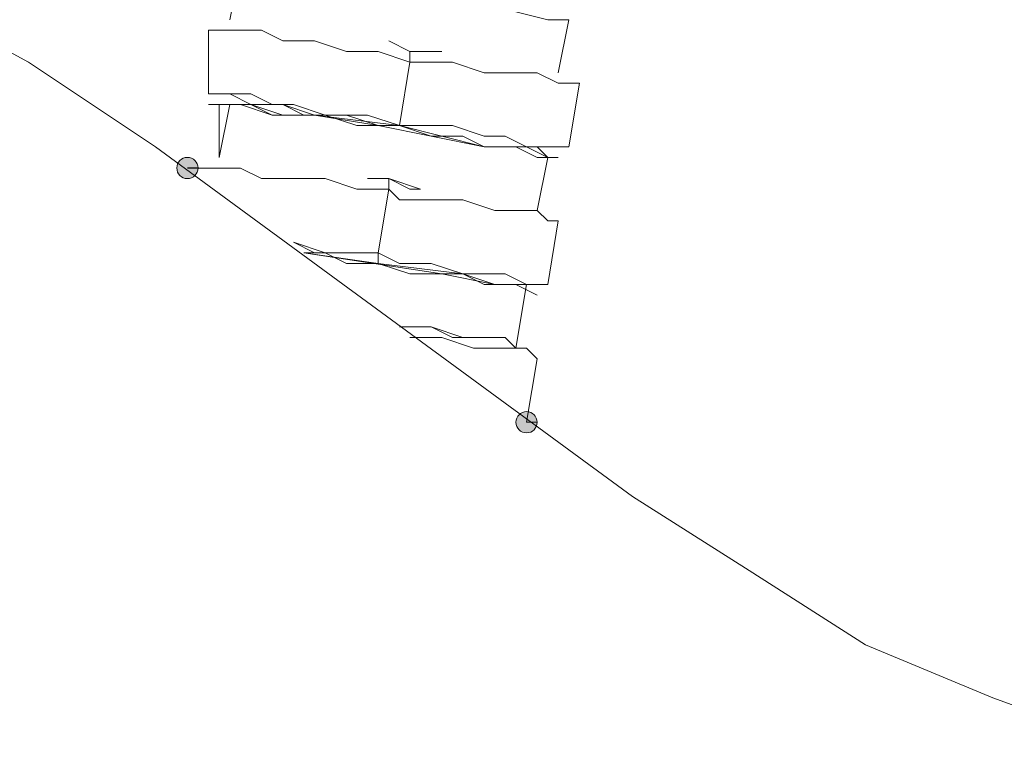
# Model space of a CAD drawing. Units: millimetres. Extents: x 44 to 166, y -229 to -68.
# Drawn here: x 61 to 66, y -215 to -212 of the extents above; entities that cross this region are included whole.
import ezdxf

# ---------------------------------------------------------------- set-up
doc = ezdxf.new("R2010")
doc.units = ezdxf.units.MM
doc.header["$MEASUREMENT"] = 0
doc.layers.add('Capa 1', color=7, linetype='Continuous', lineweight=0)

msp = doc.modelspace()

# ---------------------------------------------------------------- hatches: boundary and pattern name
at = {"layer": 'Capa 1', "true_color": 0x12100c, "transparency": 33554687}
h = msp.add_hatch(color=28, dxfattribs=at)
h.dxf.hatch_style = 2
edge = h.paths.add_edge_path()
edge.add_spline(control_points=[(62.1779, -212.7109), (62.1779, -212.7109), (62.2223, -212.7109), (62.2223, -212.7109), (62.2223, -212.6862), (62.2026, -212.6664), (62.1779, -212.6664), (62.1532, -212.6664), (62.1334, -212.6862), (62.1334, -212.7109), (62.1334, -212.7356), (62.1532, -212.7553), (62.1779, -212.7553), (62.2026, -212.7553), (62.2223, -212.7356), (62.2223, -212.7109), (62.2223, -212.7109), (62.1779, -212.7109), (62.1779, -212.7109)], knot_values=[0, 0, 0, 0, 1, 1, 1, 2, 2, 2, 3, 3, 3, 4, 4, 4, 5, 5, 5, 6, 6, 6, 6], degree=3, periodic=0)
h = msp.add_hatch(color=28, dxfattribs=at)
h.dxf.hatch_style = 2
edge = h.paths.add_edge_path()
edge.add_spline(control_points=[(63.6003, -213.7777), (63.6003, -213.7777), (63.6447, -213.7777), (63.6447, -213.7777), (63.6447, -213.753), (63.625, -213.7332), (63.6003, -213.7332), (63.5756, -213.7332), (63.5558, -213.753), (63.5558, -213.7777), (63.5558, -213.8024), (63.5756, -213.8221), (63.6003, -213.8221), (63.625, -213.8221), (63.6447, -213.8024), (63.6447, -213.7777), (63.6447, -213.7777), (63.6003, -213.7777), (63.6003, -213.7777)], knot_values=[0, 0, 0, 0, 1, 1, 1, 2, 2, 2, 3, 3, 3, 4, 4, 4, 5, 5, 5, 6, 6, 6, 6], degree=3, periodic=0)

# ---------------------------------------------------------------- linework, layer by layer
at = {"layer": 'Capa 1', "color": 28, "lineweight": 9, "true_color": 0x12100c}
for points, knots in [([(54.5324, -215.0224), (54.5324, -215.0224), (55.4214, -214.0445), (55.4214, -214.0445), (55.4214, -214.0445), (55.8659, -213.5556), (55.8659, -213.5556), (55.8659, -213.5556), (56.3104, -213.1111), (56.3104, -213.1111), (56.3104, -213.1111), (56.7994, -212.711), (56.7994, -212.711), (56.7994, -212.711), (57.2439, -212.3554), (57.2439, -212.3554), (57.2439, -212.3554), (57.6884, -212.0443), (57.6884, -212.0443), (57.6884, -212.0443), (58.1329, -211.7776), (58.1329, -211.7776), (58.1329, -211.7776), (58.6218, -211.5998), (58.6218, -211.5998), (58.6218, -211.5998), (59.0663, -211.5109), (59.0663, -211.5109), (59.0663, -211.5109), (59.5553, -211.5109), (59.5553, -211.5109), (59.5553, -211.5109), (60.0442, -211.5998), (60.0442, -211.5998), (60.0442, -211.5998), (60.5332, -211.7331), (60.5332, -211.7331), (60.5332, -211.7331), (61.0221, -211.9998), (61.0221, -211.9998), (61.0221, -211.9998), (61.5111, -212.2665), (61.5111, -212.2665), (61.5111, -212.2665), (62.0445, -212.6221), (62.0445, -212.6221), (62.0445, -212.6221), (64.0447, -214.089), (64.0447, -214.089), (64.0447, -214.089), (64.5337, -214.4001), (64.5337, -214.4001), (64.5337, -214.4001), (65.0226, -214.7113), (65.0226, -214.7113), (65.0226, -214.7113), (65.556, -214.9335), (65.556, -214.9335), (65.556, -214.9335), (66.045, -215.1113), (66.045, -215.1113), (66.045, -215.1113), (66.4895, -215.2002), (66.4895, -215.2002), (66.4895, -215.2002), (66.7562, -215.2002), (66.7562, -215.2002), (66.7562, -215.2002), (66.9784, -215.1558), (66.9784, -215.1558), (66.9784, -215.1558), (67.2007, -215.1113), (67.2007, -215.1113), (67.2007, -215.1113), (67.4674, -215.0224), (67.4674, -215.0224), (67.4674, -215.0224), (67.9119, -214.8002), (67.9119, -214.8002), (67.9119, -214.8002), (68.3564, -214.5335), (68.3564, -214.5335), (68.3564, -214.5335), (68.8453, -214.1334), (68.8453, -214.1334), (68.8453, -214.1334), (69.7343, -213.3333), (69.7343, -213.3333)], [0, 0, 0, 0, 1, 1, 1, 2, 2, 2, 3, 3, 3, 4, 4, 4, 5, 5, 5, 6, 6, 6, 7, 7, 7, 8, 8, 8, 9, 9, 9, 10, 10, 10, 11, 11, 11, 12, 12, 12, 13, 13, 13, 14, 14, 14, 15, 15, 15, 16, 16, 16, 17, 17, 17, 18, 18, 18, 19, 19, 19, 20, 20, 20, 21, 21, 21, 22, 22, 22, 23, 23, 23, 24, 24, 24, 25, 25, 25, 26, 26, 26, 27, 27, 27, 28, 28, 28, 29, 29, 29, 29]), ([(62.3556, -212.0887), (62.3556, -212.0887), (62.4001, -211.8665), (62.4001, -211.8665), (62.4001, -211.8665), (62.4445, -211.8665), (62.4445, -211.8665), (62.4445, -211.8665), (62.6223, -211.9109), (62.6223, -211.9109), (62.6223, -211.9109), (62.8001, -211.9554), (62.8001, -211.9554), (62.8001, -211.9554), (63.0668, -211.9554), (63.0668, -211.9554), (63.0668, -211.9554), (63.2891, -211.9998), (63.2891, -211.9998), (63.2891, -211.9998), (63.5113, -212.0443), (63.5113, -212.0443), (63.5113, -212.0443), (63.6891, -212.0887), (63.6891, -212.0887), (63.6891, -212.0887), (63.778, -212.0887), (63.778, -212.0887)], [0, 0, 0, 0, 1, 1, 1, 2, 2, 2, 3, 3, 3, 4, 4, 4, 5, 5, 5, 6, 6, 6, 7, 7, 7, 8, 8, 8, 9, 9, 9, 9]), ([(63.1113, -212.2665), (63.1113, -212.2665), (62.9779, -212.222), (62.9779, -212.222), (62.9779, -212.222), (62.8446, -212.222), (62.8446, -212.222), (62.8446, -212.222), (62.7112, -212.1776), (62.7112, -212.1776), (62.7112, -212.1776), (62.5779, -212.1776), (62.5779, -212.1776), (62.5779, -212.1776), (62.489, -212.1331), (62.489, -212.1331), (62.489, -212.1331), (62.4001, -212.1331), (62.4001, -212.1331), (62.4001, -212.1331), (62.3556, -212.1331), (62.3556, -212.1331), (62.3556, -212.1331), (62.3112, -212.1331), (62.3112, -212.1331), (62.3112, -212.1331), (62.2667, -212.1331), (62.2667, -212.1331)], [0, 0, 0, 0, 1, 1, 1, 2, 2, 2, 3, 3, 3, 4, 4, 4, 5, 5, 5, 6, 6, 6, 7, 7, 7, 8, 8, 8, 9, 9, 9, 9]), ([(63.2446, -212.2221), (63.2446, -212.2221), (63.2002, -212.2221), (63.2002, -212.2221), (63.2002, -212.2221), (63.1113, -212.2221), (63.1113, -212.2221)], [0, 0, 0, 0, 1, 1, 1, 2, 2, 2, 2]), ([(63.8225, -212.3554), (63.8225, -212.3554), (63.778, -212.3554), (63.778, -212.3554), (63.778, -212.3554), (63.7336, -212.3554), (63.7336, -212.3554), (63.7336, -212.3554), (63.6447, -212.311), (63.6447, -212.311), (63.6447, -212.311), (63.5558, -212.311), (63.5558, -212.311), (63.5558, -212.311), (63.4224, -212.311), (63.4224, -212.311), (63.4224, -212.311), (63.2891, -212.2665), (63.2891, -212.2665), (63.2891, -212.2665), (63.1557, -212.2665), (63.1557, -212.2665), (63.1557, -212.2665), (63.1113, -212.2665), (63.1113, -212.2665)], [0, 0, 0, 0, 1, 1, 1, 2, 2, 2, 3, 3, 3, 4, 4, 4, 5, 5, 5, 6, 6, 6, 7, 7, 7, 8, 8, 8, 8]), ([(63.0668, -212.5332), (63.0668, -212.5332), (62.9335, -212.4887), (62.9335, -212.4887), (62.9335, -212.4887), (62.7557, -212.4887), (62.7557, -212.4887), (62.7557, -212.4887), (62.6223, -212.4443), (62.6223, -212.4443), (62.6223, -212.4443), (62.5334, -212.4443), (62.5334, -212.4443), (62.5334, -212.4443), (62.4445, -212.3998), (62.4445, -212.3998), (62.4445, -212.3998), (62.3556, -212.3998), (62.3556, -212.3998), (62.3556, -212.3998), (62.2667, -212.3998), (62.2667, -212.3998), (62.2667, -212.3998), (62.3112, -212.3998), (62.3112, -212.3998), (62.3112, -212.3998), (62.3556, -212.3998), (62.3556, -212.3998), (62.3556, -212.3998), (62.4445, -212.4443), (62.4445, -212.4443), (62.4445, -212.4443), (62.5779, -212.4443), (62.5779, -212.4443), (62.5779, -212.4443), (62.7112, -212.4887), (62.7112, -212.4887), (62.7112, -212.4887), (62.8446, -212.4887), (62.8446, -212.4887), (62.8446, -212.4887), (62.9779, -212.5332), (62.9779, -212.5332), (62.9779, -212.5332), (62.8446, -212.4887), (62.8446, -212.4887), (62.8446, -212.4887), (62.6668, -212.4887), (62.6668, -212.4887), (62.6668, -212.4887), (62.5779, -212.4443), (62.5779, -212.4443), (62.5779, -212.4443), (62.4445, -212.4443), (62.4445, -212.4443), (62.4445, -212.4443), (62.3556, -212.3998), (62.3556, -212.3998), (62.3556, -212.3998), (62.3112, -212.3998), (62.3112, -212.3998), (62.3112, -212.3998), (62.2667, -212.3998), (62.2667, -212.3998)], [0, 0, 0, 0, 1, 1, 1, 2, 2, 2, 3, 3, 3, 4, 4, 4, 5, 5, 5, 6, 6, 6, 7, 7, 7, 8, 8, 8, 9, 9, 9, 10, 10, 10, 11, 11, 11, 12, 12, 12, 13, 13, 13, 14, 14, 14, 15, 15, 15, 16, 16, 16, 17, 17, 17, 18, 18, 18, 19, 19, 19, 20, 20, 20, 21, 21, 21, 21]), ([(63.0668, -212.5332), (63.0668, -212.5332), (63.0668, -212.5332), (63.0668, -212.5332), (63.0668, -212.5332), (62.889, -212.5332), (62.889, -212.5332), (62.889, -212.5332), (62.7557, -212.4887), (62.7557, -212.4887), (62.7557, -212.4887), (62.6668, -212.4887), (62.6668, -212.4887), (62.6668, -212.4887), (62.5334, -212.4887), (62.5334, -212.4887), (62.5334, -212.4887), (62.4445, -212.4443), (62.4445, -212.4443), (62.4445, -212.4443), (62.3556, -212.4443), (62.3556, -212.4443), (62.3556, -212.4443), (62.3112, -212.4443), (62.3112, -212.4443), (62.3112, -212.4443), (62.2667, -212.4443), (62.2667, -212.4443), (62.2667, -212.4443), (62.3112, -212.4443), (62.3112, -212.4443)], [0, 0, 0, 0, 1, 1, 1, 2, 2, 2, 3, 3, 3, 4, 4, 4, 5, 5, 5, 6, 6, 6, 7, 7, 7, 8, 8, 8, 9, 9, 9, 10, 10, 10, 10]), ([(62.2667, -212.4443), (62.2667, -212.4443), (62.3112, -212.4443), (62.3112, -212.4443), (62.3112, -212.4443), (62.4445, -212.4443), (62.4445, -212.4443), (62.4445, -212.4443), (62.5779, -212.4887), (62.5779, -212.4887), (62.5779, -212.4887), (62.7112, -212.4887), (62.7112, -212.4887), (62.7112, -212.4887), (63.0668, -212.5332), (63.0668, -212.5332)], [0, 0, 0, 0, 1, 1, 1, 2, 2, 2, 3, 3, 3, 4, 4, 4, 5, 5, 5, 5]), ([(62.3112, -212.6666), (62.3112, -212.6666), (62.3112, -212.4443), (62.3112, -212.4443), (62.3112, -212.4443), (62.4001, -212.4443), (62.4001, -212.4443), (62.4001, -212.4443), (62.5334, -212.4888), (62.5334, -212.4888), (62.5334, -212.4888), (62.7112, -212.4888), (62.7112, -212.4888), (62.7112, -212.4888), (62.9779, -212.5332), (62.9779, -212.5332), (62.9779, -212.5332), (63.2002, -212.5777), (63.2002, -212.5777), (63.2002, -212.5777), (63.4224, -212.6221), (63.4224, -212.6221), (63.4224, -212.6221), (63.6002, -212.6221), (63.6002, -212.6221), (63.6002, -212.6221), (63.6891, -212.6666), (63.6891, -212.6666)], [0, 0, 0, 0, 1, 1, 1, 2, 2, 2, 3, 3, 3, 4, 4, 4, 5, 5, 5, 6, 6, 6, 7, 7, 7, 8, 8, 8, 9, 9, 9, 9]), ([(63.6891, -212.6666), (63.6891, -212.6666), (63.7336, -212.6666), (63.7336, -212.6666), (63.7336, -212.6666), (63.6891, -212.6666), (63.6891, -212.6666), (63.6891, -212.6666), (63.6447, -212.6221), (63.6447, -212.6221), (63.6447, -212.6221), (63.5558, -212.6221), (63.5558, -212.6221), (63.5558, -212.6221), (63.4224, -212.6221), (63.4224, -212.6221), (63.4224, -212.6221), (63.3335, -212.5777), (63.3335, -212.5777), (63.3335, -212.5777), (63.2002, -212.5777), (63.2002, -212.5777), (63.2002, -212.5777), (63.0668, -212.5332), (63.0668, -212.5332)], [0, 0, 0, 0, 1, 1, 1, 2, 2, 2, 3, 3, 3, 4, 4, 4, 5, 5, 5, 6, 6, 6, 7, 7, 7, 8, 8, 8, 8]), ([(63.778, -212.6221), (63.778, -212.6221), (63.7336, -212.6221), (63.7336, -212.6221), (63.7336, -212.6221), (63.6891, -212.6221), (63.6891, -212.6221), (63.6891, -212.6221), (63.6002, -212.6221), (63.6002, -212.6221), (63.6002, -212.6221), (63.5113, -212.5777), (63.5113, -212.5777), (63.5113, -212.5777), (63.4224, -212.5777), (63.4224, -212.5777), (63.4224, -212.5777), (63.2891, -212.5332), (63.2891, -212.5332), (63.2891, -212.5332), (63.2002, -212.5332), (63.2002, -212.5332), (63.2002, -212.5332), (63.0668, -212.5332), (63.0668, -212.5332)], [0, 0, 0, 0, 1, 1, 1, 2, 2, 2, 3, 3, 3, 4, 4, 4, 5, 5, 5, 6, 6, 6, 7, 7, 7, 8, 8, 8, 8]), ([(63.0668, -212.5332), (63.0668, -212.5332), (63.4224, -212.6221), (63.4224, -212.6221), (63.4224, -212.6221), (63.5558, -212.6221), (63.5558, -212.6221), (63.5558, -212.6221), (63.6447, -212.6666), (63.6447, -212.6666), (63.6447, -212.6666), (63.6891, -212.6666), (63.6891, -212.6666), (63.6891, -212.6666), (63.7336, -212.6666), (63.7336, -212.6666)], [0, 0, 0, 0, 1, 1, 1, 2, 2, 2, 3, 3, 3, 4, 4, 4, 5, 5, 5, 5]), ([(62.1779, -212.7109), (62.1779, -212.7109), (62.2223, -212.7109), (62.2223, -212.7109), (62.2223, -212.6862), (62.2026, -212.6664), (62.1779, -212.6664), (62.1532, -212.6664), (62.1334, -212.6862), (62.1334, -212.7109), (62.1334, -212.7356), (62.1532, -212.7553), (62.1779, -212.7553), (62.2026, -212.7553), (62.2223, -212.7356), (62.2223, -212.7109), (62.2223, -212.7109), (62.1779, -212.7109), (62.1779, -212.7109)], [0, 0, 0, 0, 1, 1, 1, 2, 2, 2, 3, 3, 3, 4, 4, 4, 5, 5, 5, 6, 6, 6, 6]), ([(63.0224, -212.7999), (63.0224, -212.7999), (62.889, -212.7999), (62.889, -212.7999), (62.889, -212.7999), (62.7557, -212.7554), (62.7557, -212.7554), (62.7557, -212.7554), (62.6223, -212.7554), (62.6223, -212.7554), (62.6223, -212.7554), (62.489, -212.7554), (62.489, -212.7554), (62.489, -212.7554), (62.4001, -212.711), (62.4001, -212.711), (62.4001, -212.711), (62.3112, -212.711), (62.3112, -212.711), (62.3112, -212.711), (62.2667, -212.711), (62.2667, -212.711), (62.2667, -212.711), (62.2223, -212.711), (62.2223, -212.711), (62.2223, -212.711), (62.1778, -212.711), (62.1778, -212.711)], [0, 0, 0, 0, 1, 1, 1, 2, 2, 2, 3, 3, 3, 4, 4, 4, 5, 5, 5, 6, 6, 6, 7, 7, 7, 8, 8, 8, 9, 9, 9, 9]), ([(63.1557, -212.7999), (63.1557, -212.7999), (63.1113, -212.7999), (63.1113, -212.7999), (63.1113, -212.7999), (63.0224, -212.7555), (63.0224, -212.7555)], [0, 0, 0, 0, 1, 1, 1, 2, 2, 2, 2]), ([(63.7336, -212.9333), (63.7336, -212.9333), (63.6891, -212.9333), (63.6891, -212.9333), (63.6891, -212.9333), (63.6447, -212.8888), (63.6447, -212.8888), (63.6447, -212.8888), (63.5558, -212.8888), (63.5558, -212.8888), (63.5558, -212.8888), (63.4669, -212.8888), (63.4669, -212.8888), (63.4669, -212.8888), (63.3335, -212.8444), (63.3335, -212.8444), (63.3335, -212.8444), (63.2002, -212.8444), (63.2002, -212.8444), (63.2002, -212.8444), (63.0668, -212.8444), (63.0668, -212.8444), (63.0668, -212.8444), (63.0224, -212.7999), (63.0224, -212.7999)], [0, 0, 0, 0, 1, 1, 1, 2, 2, 2, 3, 3, 3, 4, 4, 4, 5, 5, 5, 6, 6, 6, 7, 7, 7, 8, 8, 8, 8]), ([(62.9779, -213.0666), (62.9779, -213.0666), (62.8446, -213.0666), (62.8446, -213.0666), (62.8446, -213.0666), (62.7112, -213.0666), (62.7112, -213.0666), (62.7112, -213.0666), (62.6223, -213.0221), (62.6223, -213.0221), (62.6223, -213.0221), (62.7557, -213.0666), (62.7557, -213.0666), (62.7557, -213.0666), (62.889, -213.0666), (62.889, -213.0666), (62.889, -213.0666), (62.7557, -213.0666), (62.7557, -213.0666), (62.7557, -213.0666), (62.6223, -213.0221), (62.6223, -213.0221)], [0, 0, 0, 0, 1, 1, 1, 2, 2, 2, 3, 3, 3, 4, 4, 4, 5, 5, 5, 6, 6, 6, 7, 7, 7, 7]), ([(62.9779, -213.0666), (62.9779, -213.0666), (62.9779, -213.111), (62.9779, -213.111), (62.9779, -213.111), (62.8446, -213.111), (62.8446, -213.111), (62.8446, -213.111), (62.7557, -213.0666), (62.7557, -213.0666), (62.7557, -213.0666), (62.6668, -213.0666), (62.6668, -213.0666)], [0, 0, 0, 0, 1, 1, 1, 2, 2, 2, 3, 3, 3, 4, 4, 4, 4]), ([(63.5558, -213.4667), (63.5558, -213.4667), (63.6002, -213.2), (63.6002, -213.2), (63.6002, -213.2), (63.5558, -213.2), (63.5558, -213.2), (63.5558, -213.2), (63.4669, -213.2), (63.4669, -213.2), (63.4669, -213.2), (63.2446, -213.1555), (63.2446, -213.1555), (63.2446, -213.1555), (62.6668, -213.0666), (62.6668, -213.0666)], [0, 0, 0, 0, 1, 1, 1, 2, 2, 2, 3, 3, 3, 4, 4, 4, 5, 5, 5, 5]), ([(63.6891, -213.2), (63.6891, -213.2), (63.6447, -213.2), (63.6447, -213.2), (63.6447, -213.2), (63.6002, -213.2), (63.6002, -213.2), (63.6002, -213.2), (63.5113, -213.1555), (63.5113, -213.1555), (63.5113, -213.1555), (63.4224, -213.1555), (63.4224, -213.1555), (63.4224, -213.1555), (63.3335, -213.1555), (63.3335, -213.1555), (63.3335, -213.1555), (63.2002, -213.1111), (63.2002, -213.1111), (63.2002, -213.1111), (63.0668, -213.1111), (63.0668, -213.1111), (63.0668, -213.1111), (62.9779, -213.0666), (62.9779, -213.0666)], [0, 0, 0, 0, 1, 1, 1, 2, 2, 2, 3, 3, 3, 4, 4, 4, 5, 5, 5, 6, 6, 6, 7, 7, 7, 8, 8, 8, 8]), ([(63.6002, -213.2), (63.6002, -213.2), (63.5113, -213.2), (63.5113, -213.2), (63.5113, -213.2), (63.4224, -213.2), (63.4224, -213.2), (63.4224, -213.2), (63.3335, -213.1555), (63.3335, -213.1555), (63.3335, -213.1555), (63.2002, -213.1555), (63.2002, -213.1555), (63.2002, -213.1555), (63.1113, -213.1555), (63.1113, -213.1555), (63.1113, -213.1555), (62.9779, -213.1111), (62.9779, -213.1111)], [0, 0, 0, 0, 1, 1, 1, 2, 2, 2, 3, 3, 3, 4, 4, 4, 5, 5, 5, 6, 6, 6, 6]), ([(62.9779, -213.1111), (62.9779, -213.1111), (63.3335, -213.1555), (63.3335, -213.1555), (63.3335, -213.1555), (63.4669, -213.2), (63.4669, -213.2), (63.4669, -213.2), (63.5558, -213.2), (63.5558, -213.2), (63.5558, -213.2), (63.6447, -213.2444), (63.6447, -213.2444)], [0, 0, 0, 0, 1, 1, 1, 2, 2, 2, 3, 3, 3, 4, 4, 4, 4]), ([(63.0668, -213.3778), (63.0668, -213.3778), (63.2002, -213.3778), (63.2002, -213.3778), (63.2002, -213.3778), (63.3335, -213.4222), (63.3335, -213.4222), (63.3335, -213.4222), (63.4224, -213.4222), (63.4224, -213.4222), (63.4224, -213.4222), (63.5113, -213.4222), (63.5113, -213.4222), (63.5113, -213.4222), (63.5558, -213.4667), (63.5558, -213.4667), (63.5558, -213.4667), (63.6002, -213.4667), (63.6002, -213.4667), (63.6002, -213.4667), (63.5558, -213.4667), (63.5558, -213.4667), (63.5558, -213.4667), (63.5113, -213.4222), (63.5113, -213.4222), (63.5113, -213.4222), (63.4224, -213.4222), (63.4224, -213.4222), (63.4224, -213.4222), (63.2891, -213.4222), (63.2891, -213.4222), (63.2891, -213.4222), (63.2002, -213.3778), (63.2002, -213.3778), (63.2002, -213.3778), (63.0668, -213.3778), (63.0668, -213.3778)], [0, 0, 0, 0, 1, 1, 1, 2, 2, 2, 3, 3, 3, 4, 4, 4, 5, 5, 5, 6, 6, 6, 7, 7, 7, 8, 8, 8, 9, 9, 9, 10, 10, 10, 11, 11, 11, 12, 12, 12, 12]), ([(63.6447, -213.5111), (63.6447, -213.5111), (63.6002, -213.4667), (63.6002, -213.4667), (63.6002, -213.4667), (63.5558, -213.4667), (63.5558, -213.4667), (63.5558, -213.4667), (63.4669, -213.4667), (63.4669, -213.4667), (63.4669, -213.4667), (63.378, -213.4667), (63.378, -213.4667), (63.378, -213.4667), (63.2446, -213.4222), (63.2446, -213.4222), (63.2446, -213.4222), (63.1113, -213.4222), (63.1113, -213.4222)], [0, 0, 0, 0, 1, 1, 1, 2, 2, 2, 3, 3, 3, 4, 4, 4, 5, 5, 5, 6, 6, 6, 6]), ([(63.6003, -213.7777), (63.6003, -213.7777), (63.6447, -213.7777), (63.6447, -213.7777), (63.6447, -213.753), (63.625, -213.7332), (63.6003, -213.7332), (63.5756, -213.7332), (63.5558, -213.753), (63.5558, -213.7777), (63.5558, -213.8024), (63.5756, -213.8221), (63.6003, -213.8221), (63.625, -213.8221), (63.6447, -213.8024), (63.6447, -213.7777), (63.6447, -213.7777), (63.6003, -213.7777), (63.6003, -213.7777)], [0, 0, 0, 0, 1, 1, 1, 2, 2, 2, 3, 3, 3, 4, 4, 4, 5, 5, 5, 6, 6, 6, 6])]:
    msp.add_open_spline(points, degree=3, knots=knots, dxfattribs=at)
for points in [[(63.7336, -212.311), (63.7336, -212.311), (63.778, -212.0887), (63.778, -212.0887)], [(62.2667, -212.1331), (62.2667, -212.1331), (62.2667, -212.3998), (62.2667, -212.3998)], [(63.1113, -212.222), (63.1113, -212.222), (63.0224, -212.1776), (63.0224, -212.1776)], [(63.1113, -212.2665), (63.1113, -212.2665), (63.1113, -212.222), (63.1113, -212.222)], [(63.2446, -212.2221), (63.2446, -212.2221), (63.1113, -212.2221), (63.1113, -212.2221)], [(63.1113, -212.2665), (63.1113, -212.2665), (63.0668, -212.5332), (63.0668, -212.5332)], [(63.778, -212.6221), (63.778, -212.6221), (63.8225, -212.3554), (63.8225, -212.3554)], [(62.3112, -212.4443), (62.3112, -212.4443), (62.3556, -212.4443), (62.3556, -212.4443)], [(62.3556, -212.4443), (62.3556, -212.4443), (62.3112, -212.6665), (62.3112, -212.6665)], [(63.6447, -212.8888), (63.6447, -212.8888), (63.6891, -212.6666), (63.6891, -212.6666)], [(63.0224, -212.7554), (63.0224, -212.7554), (62.9335, -212.7554), (62.9335, -212.7554)], [(63.0224, -212.7999), (63.0224, -212.7999), (63.0224, -212.7554), (63.0224, -212.7554)], [(63.1557, -212.7999), (63.1557, -212.7999), (63.0224, -212.7555), (63.0224, -212.7555)], [(63.0224, -212.7999), (63.0224, -212.7999), (62.9779, -213.0666), (62.9779, -213.0666)], [(63.6891, -213.1999), (63.6891, -213.1999), (63.7336, -212.9332), (63.7336, -212.9332)], [(62.6668, -213.0666), (62.6668, -213.0666), (62.9779, -213.111), (62.9779, -213.111)], [(63.6002, -213.7778), (63.6002, -213.7778), (63.6447, -213.5111), (63.6447, -213.5111)]]:
    msp.add_open_spline(points, degree=3, dxfattribs=at)
at = {"layer": 'Capa 1'}
for points in [[(62.1779, -212.7109), (62.1779, -212.7109), (62.2223, -212.7109), (62.2223, -212.7109), (62.2223, -212.6862), (62.2026, -212.6664), (62.1779, -212.6664), (62.1532, -212.6664), (62.1334, -212.6862), (62.1334, -212.7109), (62.1334, -212.7356), (62.1532, -212.7553), (62.1779, -212.7553), (62.2026, -212.7553), (62.2223, -212.7356), (62.2223, -212.7109), (62.2223, -212.7109), (62.1779, -212.7109), (62.1779, -212.7109)], [(63.6003, -213.7777), (63.6003, -213.7777), (63.6447, -213.7777), (63.6447, -213.7777), (63.6447, -213.753), (63.625, -213.7332), (63.6003, -213.7332), (63.5756, -213.7332), (63.5558, -213.753), (63.5558, -213.7777), (63.5558, -213.8024), (63.5756, -213.8221), (63.6003, -213.8221), (63.625, -213.8221), (63.6447, -213.8024), (63.6447, -213.7777), (63.6447, -213.7777), (63.6003, -213.7777), (63.6003, -213.7777)]]:
    msp.add_open_spline(points, degree=3, knots=[0, 0, 0, 0, 1, 1, 1, 2, 2, 2, 3, 3, 3, 4, 4, 4, 5, 5, 5, 6, 6, 6, 6], dxfattribs=at)

doc.saveas('drawing.dxf')
